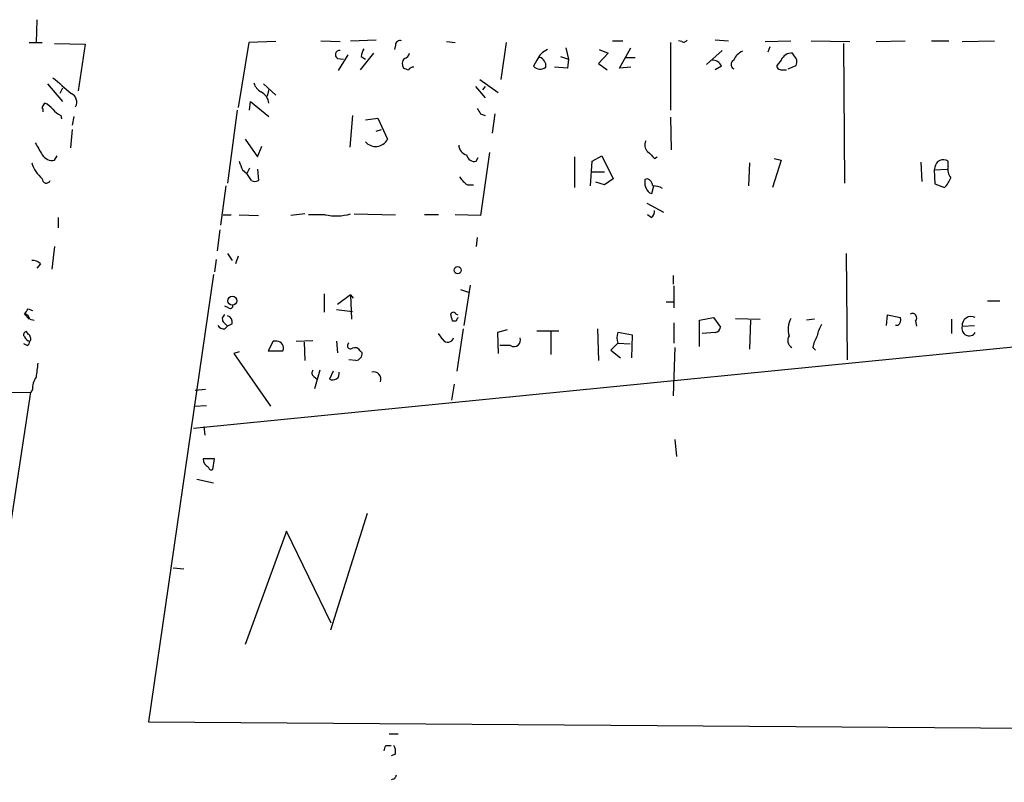
# Model space of a CAD drawing. Extents: x 11 to 744, y 3177 to 4099.
# Drawn here: x 324 to 419, y 3692 to 3765 of the extents above; entities that cross this region are included whole.
import ezdxf

# ---------------------------------------------------------------- set-up
doc = ezdxf.new("R2010")
doc.units = 0
doc.header["$MEASUREMENT"] = 0
doc.layers.add('MAIN', color=5, linetype='CONTINUOUS')

msp = doc.modelspace()

# ---------------------------------------------------------------- linework, layer by layer
at = {"layer": 'MAIN'}
for p, q in [((326.0513, 3765.2094), (325.9667, 3763.0081)), ((325.2893, 3763.0081), (326.5593, 3763.0081)), ((346.456, 3763.0081), (345.44, 3756.7428)), ((349.0807, 3763.0928), (346.456, 3763.0081)), ((353.3987, 3763.1774), (355.2613, 3763.0928)), ((356.2773, 3763.1774), (358.7327, 3763.2621)), ((365.506, 3763.0928), (366.3527, 3763.0081)), ((371.2633, 3763.0081), (370.7553, 3759.4521)), ((381.508, 3763.1774), (382.524, 3763.1774)), ((387.096, 3763.0081), (387.096, 3756.4888)), ((388.1967, 3763.0928), (387.858, 3763.1774)), ((391.414, 3763.2621), (392.684, 3763.1774)), ((396.24, 3763.0928), (398.6953, 3763.1774)), ((400.6427, 3763.1774), (404.368, 3763.0928)), ((406.908, 3763.0928), (409.702, 3763.1774)), ((412.242, 3763.1774), (413.9353, 3763.1774)), ((415.2053, 3763.0928), (418.338, 3763.1774)), ((327.7447, 3762.9234), (330.708, 3762.8388)), ((330.708, 3762.8388), (330.0307, 3758.3514)), ((360.5953, 3762.7541), (360.5107, 3762.3308)), ((377.0207, 3762.5001), (377.2747, 3761.3994)), ((380.238, 3762.3308), (381.0847, 3761.9921)), ((382.1853, 3760.5528), (383.286, 3762.5001)), ((390.5673, 3760.8914), (392.0913, 3762.2461)), ((396.6633, 3762.5848), (396.494, 3762.0768)), ((403.7753, 3762.9234), (403.86, 3749.4614)), ((355.0073, 3761.4841), (355.6, 3761.3994)), ((356.0233, 3761.8228), (355.092, 3760.2988)), ((358.4787, 3761.9921), (357.2087, 3760.3834)), ((357.2933, 3761.6534), (357.7167, 3761.3994)), ((374.2267, 3761.3148), (373.888, 3760.7221)), ((376.5127, 3761.6534), (377.2747, 3761.3994)), ((377.2747, 3761.3994), (377.19, 3760.5528)), ((381.0847, 3761.9921), (380.1533, 3760.9761)), ((382.778, 3761.5688), (383.7093, 3761.5688)), ((397.764, 3761.3148), (397.3407, 3760.8068)), ((399.034, 3761.7381), (398.8647, 3761.9921)), ((377.19, 3760.5528), (375.92, 3760.6374)), ((380.1533, 3760.9761), (381, 3760.3834)), ((383.286, 3760.6374), (382.1853, 3760.5528)), ((392.0067, 3760.7221), (391.414, 3760.3834)), ((397.9333, 3760.3834), (398.272, 3760.3834)), ((398.4413, 3760.4681), (399.2033, 3760.8068)), ((368.7233, 3759.4521), (370.5013, 3758.1821)), ((327.0673, 3759.0288), (328.5067, 3757.3354)), ((328.5067, 3758.6054), (328.2527, 3758.0974)), ((347.8953, 3759.0288), (349.0807, 3757.9281)), ((348.4033, 3758.5208), (348.234, 3757.8434)), ((368.3, 3758.7748), (369.2313, 3757.6741)), ((369.2313, 3758.7748), (368.9773, 3758.4361)), ((346.5407, 3756.4888), (346.6253, 3757.3354)), ((346.6253, 3757.3354), (348.4033, 3755.8961)), ((326.5593, 3756.7428), (326.8133, 3757.1661)), ((345.3553, 3756.4888), (344.424, 3749.4614)), ((328.3373, 3755.9808), (328.422, 3755.6421)), ((329.6073, 3755.8961), (329.438, 3755.0494)), ((356.4467, 3755.9808), (356.1927, 3752.9328)), ((357.7167, 3755.5574), (358.902, 3755.7268)), ((358.902, 3755.7268), (359.8333, 3753.6948)), ((368.808, 3756.1501), (369.2313, 3755.9808)), ((370.1627, 3756.1501), (369.9087, 3754.2874)), ((387.096, 3755.8114), (387.1807, 3752.6788)), ((329.438, 3754.6261), (329.2687, 3752.8481)), ((358.7327, 3754.4568), (359.2407, 3754.6261)), ((346.1173, 3753.6948), (347.3027, 3752.0014)), ((347.3027, 3752.0014), (347.726, 3753.0174)), ((327.7447, 3751.6628), (327.9987, 3752.0861)), ((368.3847, 3751.5781), (368.554, 3751.9168)), ((369.6547, 3752.4248), (368.808, 3746.3288)), ((377.8673, 3752.0014), (377.8673, 3749.0381)), ((379.5607, 3751.5781), (380.492, 3752.0861)), ((380.492, 3752.0861), (381.5927, 3749.8848)), ((385.572, 3751.8321), (385.826, 3752.0014)), ((397.764, 3751.6628), (396.9173, 3749.0381)), ((397.0867, 3751.8321), (397.764, 3751.6628)), ((345.8633, 3750.7314), (346.2867, 3750.3928)), ((346.5407, 3750.9008), (346.2867, 3750.3928)), ((347.3027, 3750.8161), (347.3873, 3749.7154)), ((379.3913, 3749.2074), (379.5607, 3751.5781)), ((394.716, 3751.4088), (394.6313, 3749.2074)), ((411.226, 3751.4934), (411.3107, 3749.6308)), ((412.5807, 3750.9854), (412.496, 3750.7314)), ((412.496, 3750.7314), (413.766, 3750.8161)), ((412.496, 3750.7314), (412.5807, 3749.3768)), ((413.8507, 3751.0701), (413.8507, 3751.5781)), ((346.71, 3749.7154), (346.2867, 3750.3928)), ((379.5607, 3750.5621), (380.746, 3750.5621)), ((381.5927, 3749.8848), (380.746, 3749.2921)), ((384.8947, 3749.8848), (384.6407, 3749.8001)), ((344.2547, 3749.2074), (343.7467, 3745.3974)), ((367.538, 3749.2921), (368.1307, 3749.2921)), ((380.746, 3749.2921), (379.8993, 3749.5461)), ((385.318, 3748.4454), (385.4873, 3749.2074)), ((412.5807, 3749.3768), (413.512, 3749.0381)), ((385.064, 3748.5301), (385.318, 3748.4454)), ((384.81, 3747.5141), (386.4187, 3746.6674)), ((328.0833, 3746.1594), (328.0833, 3745.1434)), ((344.0007, 3746.4134), (344.7627, 3746.4134)), ((345.5247, 3746.4134), (347.3873, 3746.3288)), ((351.8747, 3746.4981), (350.52, 3746.3288)), ((353.822, 3746.4134), (352.2133, 3746.4134)), ((356.616, 3746.4981), (360.5953, 3746.4134)), ((364.744, 3746.4134), (363.3893, 3746.4134)), ((368.808, 3746.3288), (366.3527, 3746.4134)), ((385.2333, 3746.1594), (384.8947, 3746.4134)), ((343.662, 3744.9741), (343.408, 3742.9421)), ((368.4693, 3744.2121), (368.3847, 3743.3654)), ((327.7447, 3743.3654), (327.4907, 3741.1641)), ((344.424, 3742.6881), (344.8473, 3742.0108)), ((345.44, 3742.4341), (345.186, 3741.6721)), ((404.0293, 3742.6881), (404.114, 3732.4434)), ((326.39, 3741.6721), (326.0513, 3741.2488)), ((343.3233, 3742.0954), (343.154, 3740.9101)), ((343.0693, 3740.6561), (336.804, 3697.5608)), ((387.35, 3740.5714), (387.35, 3739.7248)), ((367.792, 3739.6401), (367.1993, 3735.7454)), ((387.4347, 3739.5554), (387.4347, 3737.4388)), ((353.7373, 3738.7934), (353.7373, 3737.0154)), ((356.2773, 3738.7088), (355.0073, 3737.7774)), ((356.2773, 3738.7088), (356.5313, 3738.3701)), ((356.2773, 3738.7088), (356.362, 3736.3381)), ((366.8607, 3739.2168), (367.6227, 3738.9628)), ((344.5087, 3737.4388), (344.17, 3737.6081)), ((386.6727, 3738.0314), (387.35, 3738.0314)), ((417.6607, 3738.1161), (418.846, 3738.1161)), ((324.866, 3736.8461), (325.2893, 3736.3381)), ((325.2047, 3737.3541), (325.628, 3737.1848)), ((341.122, 3725.8394), (456.2687, 3737.2694)), ((354.9227, 3737.2694), (356.4467, 3737.1001)), ((366.4373, 3736.8461), (366.6067, 3736.7614)), ((389.89, 3736.2534), (391.2447, 3736.5074)), ((391.2447, 3736.5074), (391.922, 3735.5761)), ((393.3613, 3736.4228), (395.732, 3736.3381)), ((407.924, 3735.7454), (408.0087, 3736.7614)), ((408.0087, 3736.7614), (409.2787, 3736.5074)), ((325.374, 3736.3381), (325.7973, 3736.2534)), ((344.0853, 3735.9994), (344.424, 3735.6608)), ((344.17, 3735.4068), (344.424, 3735.6608)), ((344.8473, 3735.9148), (344.424, 3735.6608)), ((366.4373, 3736.1688), (366.0987, 3736.1688)), ((387.4347, 3735.9994), (387.4347, 3734.0521)), ((389.89, 3733.7134), (389.89, 3736.2534)), ((394.8007, 3736.2534), (394.716, 3733.4594)), ((400.9813, 3736.3381), (400.2193, 3736.2534)), ((409.0247, 3735.7454), (408.7707, 3735.7454)), ((410.718, 3736.1688), (410.8027, 3735.6608)), ((414.1893, 3736.3381), (414.1893, 3734.9834)), ((415.2053, 3735.6608), (416.3907, 3735.7454)), ((325.2047, 3734.8988), (325.0353, 3735.1528)), ((365.1673, 3734.3908), (364.744, 3734.9834)), ((367.1147, 3735.4068), (366.522, 3731.3428)), ((371.348, 3735.3221), (370.4167, 3735.0681)), ((370.4167, 3735.0681), (370.5013, 3733.0361)), ((374.2267, 3735.2374), (376.3433, 3735.2374)), ((375.5813, 3735.1528), (375.5813, 3732.9514)), ((380.0687, 3735.4068), (380.1533, 3732.3588)), ((383.4553, 3734.8141), (382.016, 3735.0681)), ((383.3707, 3732.6128), (383.4553, 3734.8141)), ((391.414, 3735.0681), (390.144, 3734.9834)), ((325.12, 3733.7981), (324.7813, 3733.9674)), ((348.8267, 3734.2214), (348.3187, 3733.2901)), ((349.1653, 3734.2214), (348.8267, 3734.2214)), ((351.028, 3734.2214), (352.6367, 3734.3061)), ((351.79, 3734.1368), (351.8747, 3732.3588)), ((354.9227, 3734.2214), (355.0073, 3733.1208)), ((371.6867, 3733.7981), (370.6707, 3733.7981)), ((382.016, 3734.0521), (381.3387, 3733.3748)), ((382.016, 3734.0521), (383.2013, 3733.9674)), ((387.5193, 3733.6288), (387.35, 3728.9721)), ((400.812, 3733.6288), (401.066, 3733.3748)), ((345.5247, 3733.2054), (345.0167, 3733.0361)), ((345.0167, 3733.0361), (348.5727, 3727.9561)), ((348.3187, 3733.2901), (349.758, 3733.2901)), ((357.2087, 3733.2901), (357.378, 3733.1208)), ((381.3387, 3733.3748), (382.27, 3732.6128)), ((356.7853, 3732.3588), (356.108, 3732.4434)), ((352.7213, 3730.8348), (353.06, 3730.5808)), ((353.314, 3731.4274), (352.806, 3729.6494)), ((354.584, 3731.3428), (354.2453, 3730.5808)), ((366.268, 3730.0728), (366.014, 3728.5488)), ((300.228, 3729.1414), (325.4587, 3729.3108)), ((315.468, 3663.6094), (325.4587, 3729.3108)), ((325.628, 3729.5648), (325.4587, 3729.3108)), ((342.3073, 3729.5648), (341.2913, 3729.4801)), ((341.2067, 3727.9561), (342.392, 3728.0408)), ((342.138, 3726.0088), (342.2227, 3725.1621)), ((387.5193, 3724.7388), (387.6887, 3723.1301)), ((343.154, 3722.8761), (342.0533, 3722.8761)), ((342.9847, 3721.8601), (343.154, 3722.8761)), ((341.4607, 3720.9288), (343.0693, 3720.5901)), ((357.886, 3717.6268), (354.33, 3706.3661)), ((350.0967, 3715.9334), (346.1173, 3705.0114)), ((354.4147, 3707.0434), (350.0967, 3715.9334)), ((339.1747, 3712.3774), (340.1907, 3712.2928)), ((336.804, 3697.5608), (531.0293, 3696.1214)), ((360.0027, 3696.3754), (360.8493, 3696.3754)), ((359.664, 3695.2748), (360.172, 3695.2748)), ((360.5953, 3694.4281), (360.172, 3694.2588)), ((360.5107, 3692.0574), (360.172, 3691.9728))]:
    msp.add_line(p, q, dxfattribs=at)
for centre, radius in [((366.5943, 3741.0727), 0.3457), ((344.8744, 3738.1239), 0.4322)]:
    msp.add_circle(centre, radius, dxfattribs=at)
for centre, radius, start, end in [((361.0562, 3762.7353), 0.4613, 73.399492, 177.664214), ((388.3661, 3763.4314), 0.3786, 243.421413, 333.434949), ((355.219, 3761.8369), 0.4114, 84.098158, 239.033855), ((360.2173, 3761.1021), 2.9755, 153.808688, 169.322621), ((376.0469, 3760.5106), 1.9899, 113.83678, 156.16322), ((394.5892, 3760.7641), 1.5018, 111.503155, 158.488347), ((362.0723, 3760.9573), 0.8215, 140.111376, 209.498328), ((361.3575, 3762.0766), 0.5985, 278.116564, 351.883436), ((374.3113, 3760.8068), 0.7806, 347.466416, 77.466416), ((391.1238, 3760.3629), 0.9531, 22.138512, 92.91674), ((393.4178, 3760.8914), 0.4798, 118.071082, 241.923298), ((398.7885, 3760.8829), 1.1118, 86.07006, 157.141098), ((398.5059, 3761.1611), 0.7822, 333.068072, 47.53365), ((403.9613, 3887.468), 133.8752, 251.443679, 251.672862), ((362.3309, 3760.0871), 0.5519, 85.594129, 147.528011), ((374.5253, 3761.3046), 0.8634, 222.427694, 309.397731), ((397.7958, 3760.8173), 0.4552, 181.321685, 287.583059), ((709.4605, 4203.3548), 585.4363, 229.2841022, 229.5132874), ((348.2198, 3759.4239), 1.2936, 193.888001, 243.43693), ((346.9597, 3756.9808), 1.4555, 7.31447, 62.075715), ((328.9878, 3757.27), 0.9045, 330.706078, 66.166784), ((326.178, 3756.4464), 0.483, 344.755286, 37.859376), ((326.0099, 3755.347), 1.9886, 38.076638, 66.171495), ((329.1425, 3757.8024), 1.9916, 218.103582, 246.153182), ((495.627, 3841.0713), 152.6259, 213.578058, 213.807262), ((358.6918, 3754.2608), 1.2741, 220.061801, 333.626001), ((385.4351, 3753.1216), 0.8166, 150.364771, 228.564574), ((622.5535, 3922.0929), 341.3006, 209.629767, 209.858944), ((367.7864, 3753.2207), 1.1015, 186.181077, 252.397417), ((327.5478, 3752.8405), 1.194, 214.117292, 279.49151), ((368.1841, 3752.2911), 0.7406, 189.347861, 285.713757), ((554.5582, 3921.4956), 239.462, 224.885409, 225.114592), ((413.3904, 3750.9073), 0.8135, 55.542258, 174.490552), ((328.8033, 3752.4815), 3.432, 198.213743, 229.167285), ((557.3904, 3835.8133), 227.997, 201.682161, 201.91132), ((415.0786, 3750.7738), 1.2631, 166.433519, 219.555259), ((326.9524, 3749.8546), 0.3943, 175.606868, 339.326601), ((347.0487, 3750.3509), 0.7201, 241.943894, 298.049084), ((368.8517, 3751.3678), 2.4565, 212.329512, 237.670488), ((385.9787, 3749.5405), 1.363, 169.019843, 227.845928), ((384.5918, 3749.1285), 0.8147, 5.557346, 68.173778), ((411.635, 3750.8869), 2.6346, 315.433655, 339.619837), ((385.2886, 3746.9546), 2.2557, 62.389812, 87.100556), ((354.8838, 3751.2639), 4.9653, 257.652423, 286.298699), ((384.8947, 3746.7521), 0.6826, 299.738635, 7.12814), ((325.6402, 3741.0253), 0.9903, 40.782042, 95.615598), ((344.6781, 3737.6363), 0.2601, 229.379598, 12.545532), ((198.0238, 3821.7828), 152.6538, 326.192749, 326.421911), ((324.7815, 3736.2536), 0.5985, 8.116564, 81.883436), ((344.3595, 3736.3546), 0.4488, 114.977557, 232.333315), ((344.2365, 3736.0741), 0.6312, 345.382563, 72.719079), ((366.1833, 3736.7402), 0.2752, 22.632677, 157.367323), ((196.6655, 3694.1516), 174.5653, 13.92763, 14.156781), ((451.1719, 3693.9881), 94.6529, 153.306795, 153.535978), ((400.7981, 3735.3574), 2.3573, 153.130592, 195.450601), ((408.5163, 3736.3382), 0.7809, 310.61721, 12.512892), ((410.4076, 3736.4651), 0.4292, 316.331342, 117.412843), ((416.0744, 3735.733), 0.8721, 62.629799, 184.748911), ((344.0854, 3736.0843), 0.6827, 209.760495, 277.11773), ((391.3295, 3735.6606), 0.5985, 278.116564, 351.883436), ((404.3852, 3734.1495), 3.2028, 148.350542, 169.56859), ((415.8826, 3735.4552), 0.7078, 163.1139, 326.85093), ((325.0415, 3734.8685), 0.2844, 91.249305, 231.884651), ((325.4904, 3734.8775), 0.6664, 200.439306, 259.93972), ((324.9989, 3734.4875), 0.4599, 324.647698, 63.418235), ((365.6414, 3734.6786), 0.5547, 211.259632, 347.665012), ((372.0109, 3734.352), 0.6418, 239.659382, 18.920543), ((383.4971, 3734.5601), 1.5658, 161.068631, 198.931369), ((399.1884, 3734.3027), 0.788, 147.211471, 238.783105), ((403.9578, 3733.0506), 3.1985, 148.340392, 169.585241), ((324.8238, 3734.2637), 0.5518, 302.463229, 355.603684), ((349.1725, 3733.5717), 0.6497, 334.314472, 90.634928), ((356.2773, 3733.7981), 0.3053, 123.684862, 303.700477), ((356.7007, 3733.036), 0.5681, 26.574073, 116.56054), ((356.7008, 3733.036), 0.6825, 277.11252, 7.137512), ((664.7045, 3689.1052), 341.2881, 172.76195, 172.991147), ((327.4763, 3729.6777), 1.8517, 144.610514, 183.495464), ((352.9483, 3731.1695), 0.4045, 140.386678, 235.854122), ((354.5614, 3731.1252), 0.6295, 239.858868, 12.188206), ((358.4806, 3730.5633), 0.7156, 340.701641, 103.849822), ((342.9423, 3722.9184), 0.89, 182.724168, 244.652905), ((342.8576, 3722.1282), 0.2966, 182.724474, 295.364546), ((232.5719, 3737.3483), 133.8752, 341.453843, 341.683013), ((359.4524, 3694.6399), 1.1623, 349.501163, 33.109008), ((445.2803, 3649.8968), 94.6752, 153.327151, 153.556306)]:
    msp.add_arc(centre, radius, start, end, dxfattribs=at)

doc.saveas('drawing.dxf')
